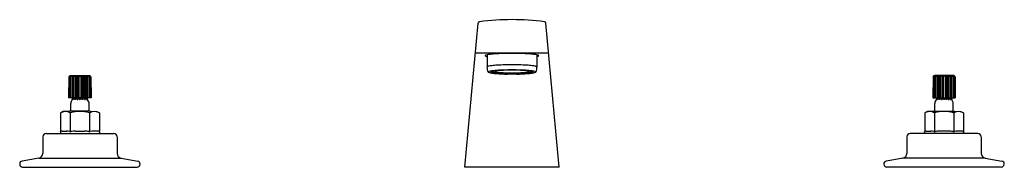
# Model space of a CAD drawing. Extents: x 317.2 to 335.4, y 64.9 to 67.7.
import ezdxf

# ---------------------------------------------------------------- set-up
doc = ezdxf.new("R2010")
doc.units = 0
doc.header["$LTSCALE"] = 1.21
doc.header["$MEASUREMENT"] = 0
doc.layers.get('0').update_dxf_attribs({"linetype": 'CONTINUOUS'})
doc.layers.get('Defpoints').update_dxf_attribs({"linetype": 'CONTINUOUS'})
doc.styles.get("Standard").update_dxf_attribs({"font": 'txt', "width": 0.8})

msp = doc.modelspace()

# ---------------------------------------------------------------- linework, layer by layer
for p, q in [((325.434, 64.948), (325.682, 67.612)), ((327.184, 64.948), (326.937, 67.612)), ((326.956, 67.056), (325.663, 67.056)), ((325.847, 67.026), (325.847, 66.802)), ((326.772, 67.026), (326.772, 66.802)), ((318.105, 66.62), (318.101, 66.231)), ((318.13, 66.646), (318.105, 66.62)), ((318.128, 66.643), (318.109, 66.62)), ((318.109, 66.62), (318.114, 66.62)), ((318.109, 66.62), (318.109, 66.231)), ((318.114, 66.62), (318.142, 66.643)), ((318.114, 66.62), (318.114, 66.231)), ((318.124, 66.64), (318.128, 66.643)), ((318.128, 66.643), (318.128, 66.643)), ((318.128, 66.643), (318.128, 66.642)), ((318.13, 66.646), (318.488, 66.646)), ((318.144, 66.643), (318.133, 66.62)), ((318.133, 66.62), (318.144, 66.62)), ((318.133, 66.62), (318.133, 66.231)), ((318.142, 66.643), (318.144, 66.643)), ((318.142, 66.643), (318.142, 66.639)), ((318.144, 66.62), (318.174, 66.643)), ((318.144, 66.62), (318.144, 66.231)), ((318.174, 66.643), (318.177, 66.643)), ((318.174, 66.643), (318.174, 66.231)), ((318.177, 66.643), (318.176, 66.62)), ((318.176, 66.62), (318.192, 66.62)), ((318.176, 66.62), (318.176, 66.231)), ((318.192, 66.62), (318.22, 66.643)), ((318.192, 66.62), (318.192, 66.231)), ((318.22, 66.643), (318.225, 66.643)), ((318.22, 66.643), (318.22, 66.231)), ((318.225, 66.643), (318.233, 66.62)), ((318.225, 66.643), (318.225, 66.231)), ((318.233, 66.62), (318.252, 66.62)), ((318.233, 66.62), (318.233, 66.231)), ((318.252, 66.62), (318.277, 66.643)), ((318.252, 66.62), (318.252, 66.231)), ((318.277, 66.643), (318.282, 66.643)), ((318.277, 66.643), (318.277, 66.231)), ((318.282, 66.643), (318.292, 66.63)), ((318.282, 66.643), (318.282, 66.231)), ((318.292, 66.63), (318.327, 66.63)), ((318.292, 66.63), (318.292, 66.231)), ((318.327, 66.63), (318.337, 66.643)), ((318.327, 66.63), (318.327, 66.231)), ((318.337, 66.643), (318.342, 66.643)), ((318.337, 66.643), (318.337, 66.231)), ((318.342, 66.643), (318.366, 66.62)), ((318.342, 66.643), (318.342, 66.231)), ((318.366, 66.62), (318.385, 66.62)), ((318.366, 66.62), (318.366, 66.231)), ((318.385, 66.62), (318.394, 66.643)), ((318.385, 66.62), (318.385, 66.231)), ((318.394, 66.643), (318.398, 66.643)), ((318.394, 66.643), (318.394, 66.231)), ((318.398, 66.643), (318.427, 66.62)), ((318.398, 66.643), (318.398, 66.231)), ((318.427, 66.62), (318.443, 66.62)), ((318.427, 66.62), (318.427, 66.231)), ((318.443, 66.62), (318.441, 66.643)), ((318.441, 66.643), (318.445, 66.643)), ((318.443, 66.62), (318.443, 66.231)), ((318.445, 66.643), (318.475, 66.62)), ((318.445, 66.643), (318.445, 66.231)), ((318.486, 66.62), (318.475, 66.643)), ((318.475, 66.643), (318.477, 66.643)), ((318.475, 66.62), (318.486, 66.62)), ((318.475, 66.62), (318.475, 66.231)), ((318.477, 66.643), (318.505, 66.62)), ((318.477, 66.643), (318.477, 66.639)), ((318.486, 66.62), (318.486, 66.231)), ((318.488, 66.646), (318.514, 66.62)), ((318.51, 66.62), (318.49, 66.643)), ((318.49, 66.643), (318.491, 66.643)), ((318.491, 66.643), (318.495, 66.639)), ((318.491, 66.643), (318.491, 66.642)), ((318.505, 66.62), (318.51, 66.62)), ((318.505, 66.62), (318.505, 66.231)), ((318.51, 66.62), (318.51, 66.231)), ((318.514, 66.62), (318.517, 66.231)), ((334.105, 66.62), (334.101, 66.231)), ((334.13, 66.646), (334.105, 66.62)), ((334.109, 66.62), (334.128, 66.643)), ((334.114, 66.62), (334.109, 66.62)), ((334.109, 66.62), (334.109, 66.231)), ((334.142, 66.643), (334.114, 66.62)), ((334.114, 66.62), (334.114, 66.231)), ((334.128, 66.643), (334.124, 66.639)), ((334.128, 66.643), (334.128, 66.643)), ((334.128, 66.643), (334.128, 66.642)), ((334.488, 66.646), (334.13, 66.646)), ((334.133, 66.62), (334.144, 66.643)), ((334.144, 66.62), (334.133, 66.62)), ((334.133, 66.62), (334.133, 66.231)), ((334.144, 66.643), (334.142, 66.643)), ((334.142, 66.643), (334.142, 66.639)), ((334.174, 66.643), (334.144, 66.62)), ((334.144, 66.62), (334.144, 66.231)), ((334.177, 66.643), (334.174, 66.643)), ((334.174, 66.643), (334.174, 66.231)), ((334.176, 66.62), (334.177, 66.643)), ((334.192, 66.62), (334.176, 66.62)), ((334.176, 66.62), (334.176, 66.231)), ((334.221, 66.643), (334.192, 66.62)), ((334.192, 66.62), (334.192, 66.231)), ((334.225, 66.643), (334.221, 66.643)), ((334.221, 66.643), (334.221, 66.231)), ((334.233, 66.62), (334.225, 66.643)), ((334.225, 66.643), (334.225, 66.231)), ((334.252, 66.62), (334.233, 66.62)), ((334.233, 66.62), (334.233, 66.231)), ((334.277, 66.643), (334.252, 66.62)), ((334.252, 66.62), (334.252, 66.231)), ((334.282, 66.643), (334.277, 66.643)), ((334.277, 66.643), (334.277, 66.231)), ((334.292, 66.63), (334.282, 66.643)), ((334.282, 66.643), (334.282, 66.231)), ((334.327, 66.63), (334.292, 66.63)), ((334.292, 66.63), (334.292, 66.231)), ((334.337, 66.643), (334.327, 66.63)), ((334.327, 66.63), (334.327, 66.231)), ((334.342, 66.643), (334.337, 66.643)), ((334.337, 66.643), (334.337, 66.231)), ((334.366, 66.62), (334.342, 66.643)), ((334.342, 66.643), (334.342, 66.231)), ((334.385, 66.62), (334.366, 66.62)), ((334.366, 66.62), (334.366, 66.231)), ((334.394, 66.643), (334.385, 66.62)), ((334.385, 66.62), (334.385, 66.231)), ((334.398, 66.643), (334.394, 66.643)), ((334.394, 66.643), (334.394, 66.231)), ((334.427, 66.62), (334.398, 66.643)), ((334.398, 66.643), (334.398, 66.231)), ((334.443, 66.62), (334.427, 66.62)), ((334.427, 66.62), (334.427, 66.231)), ((334.445, 66.643), (334.441, 66.643)), ((334.441, 66.643), (334.443, 66.62)), ((334.443, 66.62), (334.443, 66.231)), ((334.475, 66.62), (334.445, 66.643)), ((334.445, 66.643), (334.445, 66.231)), ((334.477, 66.643), (334.475, 66.643)), ((334.475, 66.643), (334.486, 66.62)), ((334.486, 66.62), (334.475, 66.62)), ((334.475, 66.62), (334.475, 66.231)), ((334.505, 66.62), (334.477, 66.643)), ((334.477, 66.643), (334.477, 66.639)), ((334.486, 66.62), (334.486, 66.231)), ((334.488, 66.646), (334.514, 66.62)), ((334.491, 66.643), (334.49, 66.643)), ((334.49, 66.643), (334.51, 66.62)), ((334.494, 66.64), (334.491, 66.643)), ((334.491, 66.643), (334.491, 66.642)), ((334.51, 66.62), (334.505, 66.62)), ((334.505, 66.62), (334.505, 66.231)), ((334.51, 66.62), (334.51, 66.231)), ((334.514, 66.62), (334.517, 66.231)), ((318.517, 66.231), (318.101, 66.231)), ((318.147, 66.155), (318.167, 66.191)), ((318.175, 66.199), (318.179, 66.199)), ((318.201, 66.199), (318.193, 66.199)), ((318.233, 66.199), (318.222, 66.199)), ((318.26, 66.199), (318.273, 66.199)), ((318.303, 66.199), (318.316, 66.199)), ((318.358, 66.199), (318.346, 66.199)), ((318.385, 66.199), (318.396, 66.199)), ((318.417, 66.199), (318.425, 66.199)), ((318.443, 66.199), (318.439, 66.199)), ((318.472, 66.155), (318.452, 66.191)), ((334.101, 66.231), (334.517, 66.231)), ((334.147, 66.155), (334.167, 66.191)), ((334.175, 66.199), (334.179, 66.199)), ((334.201, 66.199), (334.193, 66.199)), ((334.233, 66.199), (334.222, 66.199)), ((334.26, 66.199), (334.273, 66.199)), ((334.316, 66.199), (334.303, 66.199)), ((334.358, 66.199), (334.346, 66.199)), ((334.385, 66.199), (334.396, 66.199)), ((334.417, 66.199), (334.425, 66.199)), ((334.443, 66.199), (334.439, 66.199)), ((334.472, 66.155), (334.452, 66.191)), ((318.139, 65.983), (318.139, 66.126)), ((318.48, 65.983), (318.48, 66.126)), ((334.139, 65.983), (334.139, 66.126)), ((334.48, 65.983), (334.48, 66.126)), ((317.996, 65.977), (317.95, 65.95)), ((317.95, 65.95), (317.95, 65.609)), ((318.117, 65.983), (317.996, 65.977)), ((318.502, 65.983), (318.117, 65.983)), ((318.13, 65.95), (318.13, 65.602)), ((318.488, 65.95), (318.488, 65.602)), ((318.502, 65.983), (318.622, 65.977)), ((318.622, 65.977), (318.669, 65.95)), ((318.669, 65.95), (318.669, 65.609)), ((333.996, 65.977), (333.95, 65.95)), ((333.95, 65.95), (333.95, 65.609)), ((334.117, 65.983), (333.996, 65.977)), ((334.117, 65.983), (334.502, 65.983)), ((334.13, 65.95), (334.13, 65.602)), ((334.488, 65.95), (334.488, 65.602)), ((334.502, 65.983), (334.622, 65.977)), ((334.622, 65.977), (334.669, 65.95)), ((334.669, 65.95), (334.669, 65.609)), ((317.622, 65.508), (317.622, 65.2)), ((317.682, 65.568), (318.937, 65.568)), ((317.947, 65.594), (317.947, 65.568)), ((317.98, 65.614), (318.064, 65.614)), ((318.226, 65.614), (318.392, 65.614)), ((318.639, 65.614), (318.555, 65.614)), ((318.671, 65.594), (318.671, 65.568)), ((318.997, 65.508), (318.997, 65.2)), ((333.622, 65.508), (333.622, 65.2)), ((334.937, 65.568), (333.682, 65.568)), ((333.947, 65.594), (333.947, 65.568)), ((333.98, 65.614), (334.064, 65.614)), ((334.392, 65.614), (334.226, 65.614)), ((334.639, 65.614), (334.555, 65.614)), ((334.671, 65.594), (334.671, 65.568)), ((334.997, 65.508), (334.997, 65.2)), ((317.547, 65.112), (317.24, 65.057)), ((317.547, 65.112), (319.071, 65.112)), ((319.071, 65.112), (319.379, 65.057)), ((333.547, 65.112), (333.24, 65.057)), ((335.071, 65.112), (333.547, 65.112)), ((335.071, 65.112), (335.379, 65.057)), ((317.249, 64.948), (319.369, 64.948)), ((327.184, 64.948), (325.434, 64.948)), ((335.369, 64.948), (333.249, 64.948))]:
    msp.add_line(p, q)
for centre, radius, start, end in [((325.711, 67.61), 0.03, 97.4289, 174.697), ((326.31, 63.023), 4.656, 90.0036, 97.4289), ((326.309, 63.023), 4.656, 82.5711, 89.9964), ((326.907, 67.61), 0.03, 5.303, 82.5711), ((325.663, 67.087), 0.0304, 182.948, 269.7156), ((325.819, 67.011), 0.00539, 130.1759, 216.8702), ((325.848, 67.052), 0.0546, 233.1289, 258.3372), ((325.835, 66.992), 0.0304, 104.0829, 130.1759), ((325.967, 66.468), 0.571, 99.1248, 104.0829), ((325.895, 67.212), 0.222, 254.7193, 257.425), ((326.033, 66.052), 0.992, 95.9847, 99.1248), ((326.142, 65.014), 2.036, 93.3961, 95.9847), ((326.287, 62.572), 4.482, 91.208, 93.3961), ((326.308, 61.565), 5.489, 89.9917, 91.208), ((326.31, 61.565), 5.489, 88.792, 90.0083), ((326.331, 62.572), 4.482, 86.6039, 88.792), ((326.476, 65.014), 2.036, 84.0153, 86.6039), ((326.585, 66.052), 0.992, 80.8752, 84.0153), ((326.652, 66.468), 0.571, 75.9171, 80.8752), ((326.724, 67.212), 0.222, 282.575, 285.2807), ((326.771, 67.052), 0.0546, 281.6628, 306.8711), ((326.783, 66.992), 0.0304, 49.8241, 75.9171), ((326.799, 67.011), 0.00539, 323.1298, 49.8241), ((326.956, 67.087), 0.0304, 270.2844, 357.052), ((325.851, 66.802), 0.00457, 138.3117, 177.8814), ((326.078, 66.802), 0.232, 179.851, 203.799), ((325.859, 66.795), 0.0154, 113.5711, 138.4463), ((325.902, 66.696), 0.123, 101.6721, 113.5711), ((326.009, 66.18), 0.65, 96.6386, 101.6721), ((325.998, 66.262), 0.471, 97.4875, 103.5569), ((326.144, 65.021), 1.817, 93.381, 96.6386), ((326.116, 65.358), 1.382, 93.9691, 97.4875), ((326.03, 66.322), 0.408, 96.6087, 103.32), ((326.197, 64.882), 1.857, 93.3656, 96.6087), ((326.003, 66.72), 0.0039, 121.8954, 245.6228), ((326.054, 66.608), 0.127, 102.4454, 114.7299), ((326.291, 62.844), 3.903, 89.7297, 93.9691), ((326.299, 62.391), 4.451, 89.8717, 93.381), ((326.264, 63.741), 3.001, 92.0303, 93.3656), ((326.307, 62.54), 4.202, 89.9662, 92.0303), ((326.319, 62.391), 4.451, 86.619, 90.1283), ((326.328, 62.844), 3.903, 86.0309, 90.2703), ((326.312, 62.54), 4.202, 87.9697, 90.0338), ((326.354, 63.741), 3.001, 86.6344, 87.9697), ((326.421, 64.882), 1.857, 83.3913, 86.6344), ((326.475, 65.021), 1.817, 83.3614, 86.619), ((326.565, 66.608), 0.127, 65.2701, 77.5546), ((326.502, 65.358), 1.382, 82.5125, 86.0309), ((326.616, 66.72), 0.0039, 294.3772, 58.1046), ((326.588, 66.322), 0.408, 76.68, 83.3913), ((326.621, 66.262), 0.471, 76.4431, 82.5125), ((326.61, 66.18), 0.65, 78.3279, 83.3614), ((326.716, 66.696), 0.123, 66.4289, 78.3279), ((326.54, 66.802), 0.232, 336.201, 0.149), ((326.759, 66.795), 0.0154, 41.5537, 66.4289), ((326.767, 66.802), 0.00457, 2.1186, 41.6883), ((325.874, 66.707), 0.00733, 119.4632, 168.2842), ((325.872, 66.709), 0.00593, 187.2464, 237.2847), ((326.037, 67.25), 0.572, 252.9171, 268.2455), ((325.903, 66.655), 0.0671, 103.5569, 119.4632), ((325.919, 66.708), 0.00381, 132.3969, 239.4327), ((325.951, 66.658), 0.0629, 103.32, 122.637), ((326.089, 67.31), 0.629, 254.2048, 266.9724), ((326.005, 66.906), 0.205, 248.0799, 262.0834), ((326.167, 68.071), 1.38, 262.0834, 266.6585), ((326.042, 66.807), 0.0992, 245.6228, 259.4023), ((326.277, 70.333), 3.663, 265.9644, 269.1948), ((326.121, 67.23), 0.529, 259.4023, 264.1546), ((326.269, 69.726), 3.051, 265.9785, 268.5893), ((326.226, 68.255), 1.56, 264.1546, 267.0386), ((326.303, 70.397), 3.71, 266.6585, 270.1035), ((326.303, 69.743), 3.05, 267.0386, 270.1177), ((326.307, 70.968), 4.294, 268.4925, 269.6542), ((326.24, 63.335), 3.335, 88.8079, 90.243), ((326.309, 71.184), 4.51, 269.6464, 270.0006), ((326.316, 69.743), 3.05, 269.8823, 272.9614), ((326.316, 70.397), 3.71, 269.8965, 273.3415), ((326.309, 71.184), 4.51, 269.9994, 270.3536), ((326.379, 63.335), 3.335, 89.757, 91.1921), ((326.311, 70.968), 4.294, 270.3458, 271.5075), ((326.341, 70.333), 3.663, 270.8052, 274.0356), ((326.349, 69.726), 3.051, 271.4107, 274.0215), ((326.393, 68.255), 1.56, 272.9614, 275.8454), ((326.452, 68.071), 1.38, 273.3415, 277.9166), ((326.497, 67.23), 0.529, 275.8454, 280.5977), ((326.53, 67.31), 0.629, 273.0276, 285.7952), ((326.577, 66.807), 0.0992, 280.5977, 294.3772), ((326.582, 67.25), 0.572, 271.7545, 287.0829), ((326.614, 66.906), 0.205, 277.9166, 291.9201), ((326.668, 66.658), 0.0629, 57.363, 76.68), ((326.699, 66.708), 0.00381, 300.5673, 47.6031), ((326.716, 66.655), 0.0671, 60.5368, 76.4431), ((326.745, 66.707), 0.00733, 11.7158, 60.5368), ((326.746, 66.709), 0.00593, 302.7153, 352.7536), ((318.132, 66.211), 0.0408, 330, 29.0703), ((318.143, 66.211), 0.0341, 339.4732, 36.0062), ((318.117, 66.211), 0.0634, 349.2205, 18.5383), ((318.164, 66.211), 0.0313, 337.5178, 39.8561), ((318.019, 66.211), 0.182, 356.2823, 6.3771), ((318.193, 66.211), 0.0315, 337.7533, 39.5691), ((318.414, 66.211), 0.181, 173.5988, 183.7276), ((318.228, 66.211), 0.034, 339.4933, 36.193), ((318.335, 66.211), 0.0636, 161.5152, 190.7259), ((318.262, 66.211), 0.0419, 343.5427, 28.6777), ((318.356, 66.211), 0.0419, 151.2882, 196.4779), ((318.283, 66.211), 0.0636, 349.2741, 18.4848), ((318.39, 66.211), 0.034, 143.807, 200.5067), ((318.204, 66.211), 0.181, 356.2724, 6.4012), ((318.425, 66.211), 0.0315, 140.4309, 202.2467), ((318.599, 66.211), 0.182, 173.6229, 183.7177), ((318.454, 66.211), 0.0313, 140.1439, 202.4822), ((318.501, 66.211), 0.0634, 161.4617, 190.7795), ((318.475, 66.211), 0.0341, 143.9938, 200.5268), ((318.487, 66.211), 0.0408, 150.9297, 210), ((334.132, 66.211), 0.0408, 330, 29.0703), ((334.143, 66.211), 0.0341, 339.4732, 36.0062), ((334.117, 66.211), 0.0634, 349.2205, 18.5383), ((334.164, 66.211), 0.0313, 337.5178, 39.8561), ((334.019, 66.211), 0.182, 356.2823, 6.3771), ((334.193, 66.211), 0.0315, 337.7533, 39.5691), ((334.414, 66.211), 0.181, 173.5988, 183.7276), ((334.228, 66.211), 0.034, 339.4933, 36.193), ((334.335, 66.211), 0.0636, 161.5152, 190.7259), ((334.262, 66.211), 0.0419, 343.5221, 28.7118), ((334.356, 66.211), 0.0419, 151.3223, 196.4573), ((334.283, 66.211), 0.0636, 349.2741, 18.4848), ((334.39, 66.211), 0.034, 143.807, 200.5067), ((334.204, 66.211), 0.181, 356.2724, 6.4012), ((334.425, 66.211), 0.0315, 140.4309, 202.2467), ((334.599, 66.211), 0.182, 173.6229, 183.7177), ((334.454, 66.211), 0.0313, 140.1439, 202.4822), ((334.501, 66.211), 0.0634, 161.4617, 190.7795), ((334.475, 66.211), 0.0341, 143.9938, 200.5268), ((334.487, 66.211), 0.0408, 150.9297, 210), ((318.198, 66.126), 0.0598, 150, 180), ((318.42, 66.126), 0.0598, 360, 30), ((334.198, 66.126), 0.0598, 150, 180), ((334.42, 66.126), 0.0598, 360, 30), ((318.039, 65.818), 0.159, 56.6777, 117.3541), ((318.13, 65.964), 0.0136, 251.6771, 288.3229), ((318.309, 65.379), 0.598, 73.0168, 106.9832), ((318.488, 65.964), 0.0136, 251.6771, 288.3229), ((318.58, 65.818), 0.159, 62.455, 123.3298), ((334.039, 65.818), 0.159, 56.6702, 117.545), ((334.13, 65.964), 0.0136, 251.6771, 288.3229), ((334.309, 65.379), 0.598, 73.0168, 106.9832), ((334.488, 65.964), 0.0136, 251.6771, 288.3229), ((334.58, 65.818), 0.159, 62.6459, 123.3223), ((317.682, 65.508), 0.06, 90, 180), ((317.967, 65.594), 0.0197, 158.381, 179.9978), ((317.966, 65.594), 0.0188, 104.9515, 155.2794), ((317.93, 65.609), 0.0197, 338.3807, 0.0007), ((317.977, 65.55), 0.0638, 87.5468, 104.9984), ((318.072, 65.495), 0.12, 67.4053, 93.9321), ((318.13, 65.624), 0.0228, 237.5661, 302.4386), ((318.215, 65.314), 0.3, 87.9508, 104.1408), ((318.403, 65.314), 0.3, 75.8592, 92.0492), ((318.489, 65.624), 0.0228, 237.5614, 302.4339), ((318.547, 65.495), 0.12, 86.0679, 112.5947), ((318.641, 65.55), 0.0638, 75.0016, 92.4532), ((318.653, 65.594), 0.0188, 24.7206, 75.0485), ((318.688, 65.609), 0.0197, 180.012, 201.615), ((318.652, 65.594), 0.0197, 0.0022, 21.619), ((318.937, 65.508), 0.06, 360, 90), ((333.682, 65.508), 0.06, 90, 180), ((333.967, 65.594), 0.0197, 158.381, 179.9978), ((333.966, 65.594), 0.0188, 104.9515, 155.2794), ((333.93, 65.609), 0.0197, 338.385, 359.988), ((333.977, 65.55), 0.0638, 87.5468, 104.9984), ((334.072, 65.495), 0.12, 67.4053, 93.9321), ((334.13, 65.624), 0.0228, 237.5661, 302.4386), ((334.215, 65.314), 0.3, 87.9508, 104.1408), ((334.403, 65.314), 0.3, 75.8592, 92.0492), ((334.489, 65.624), 0.0228, 237.5614, 302.4339), ((334.547, 65.495), 0.12, 86.0679, 112.5947), ((334.641, 65.55), 0.0638, 75.0016, 92.4532), ((334.653, 65.594), 0.0188, 24.7206, 75.0485), ((334.688, 65.609), 0.0197, 179.9993, 201.6193), ((334.652, 65.594), 0.0197, 0.0022, 21.619), ((334.937, 65.508), 0.06, 360, 90), ((317.532, 65.2), 0.09, 280.0139, 359.9997), ((319.087, 65.2), 0.09, 180.0003, 259.9861), ((333.532, 65.2), 0.09, 280.0139, 359.9997), ((335.087, 65.2), 0.09, 180.0003, 259.9861), ((317.249, 65.003), 0.055, 99.9518, 270.0411), ((319.369, 65.003), 0.055, 269.9589, 80.0482), ((333.249, 65.003), 0.055, 99.9518, 270.0411), ((335.369, 65.003), 0.055, 269.9589, 80.0482)]:
    msp.add_arc(centre, radius, start, end)

# ---------------------------------------------------------------- texts
at = {"layer": 'Defpoints'}
for tag, p, s in [('MODELNUMBER', (326.306, 64.946), 'K-7443-KNE'), ('TRADENAME', (326.306, 64.944), 'TRITON'), ('PRODUCT', (326.306, 64.943), 'BATHROOM SINK FAUCET')]:
    msp.add_attdef(tag, p, s, height=0.001, dxfattribs=at)

doc.saveas('drawing.dxf')
